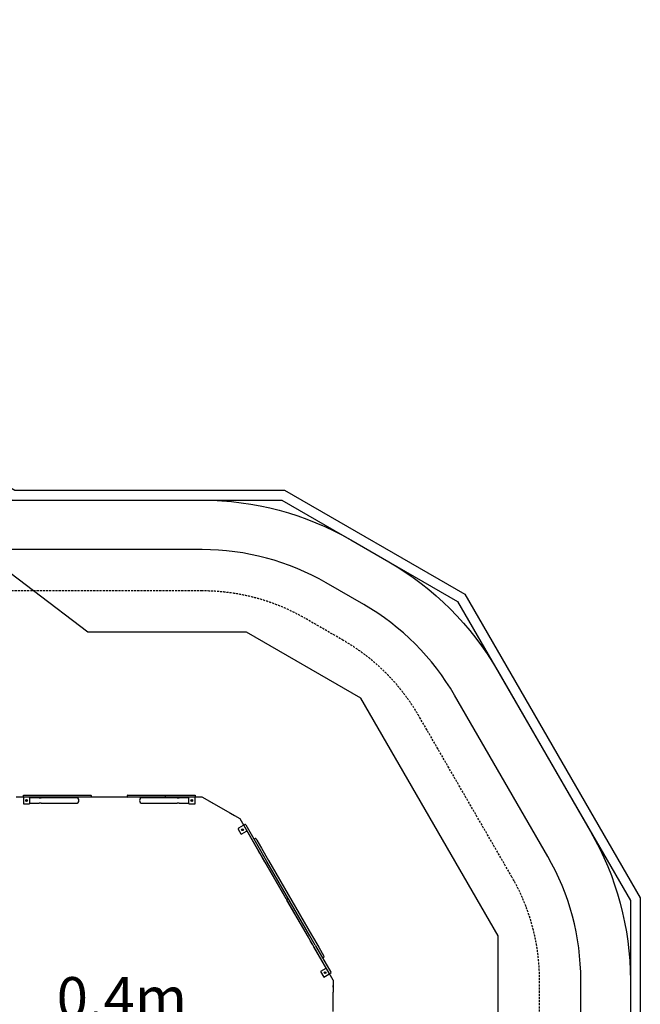
# Model space of a CAD drawing. Extents: x 3538 to 16058, y 6514 to 22395.
# Drawn here: x 12300 to 16058, y 16428 to 22395 of the extents above; entities that cross this region are included whole.
import ezdxf

# ---------------------------------------------------------------- set-up
doc = ezdxf.new("R2010")
doc.units = 0
doc.linetypes.add('DASHED', pattern=[19.05, 12.7, -6.35])
for name, color, linetype in [('EN1176IMPACTAREA', 7, 'Continuous'), ('LAYER01', 7, 'Continuous'), ('LAYER02', 7, 'Continuous'), ('LAYER04', 7, 'Continuous'), ('LAYER05', 7, 'Continuous'), ('RECOMMENDEDMINIMUMSPACE', 7, 'Continuous')]:
    doc.layers.add(name, color=color, linetype=linetype)
doc.styles.add('ARIAL', font='arial.ttf')

msp = doc.modelspace()

# ---------------------------------------------------------------- linework, layer by layer
at = {"layer": 'EN1176IMPACTAREA', "color": 54, "linetype": 'Continuous'}
msp.add_lwpolyline([(15698.1, 16310.5), (15698.1, 16574.8, 0.131652), (15497.2, 17324.8), (14933.3, 18301.5, 0.131653), (14384.3, 18850.6), (14155.4, 18982.7, 0.131652), (13405.4, 19183.7), (12174.5, 19183.7), (10609.5, 20087.2), (9994.1, 21153.2, 0.131653), (9445, 21702.2), (9216.1, 21834.4, 0.131652), (8466.1, 22035.3), (7338.3, 22035.3, 0.131652), (6588.3, 21834.4), (6213, 21617.7, 0.425394), (5053.8, 19583.4, 0.026204), (5045.6, 19426.5), (5045.6, 19162.2, 0.131652), (5246.5, 18412.2), (5810.4, 17435.5, 0.016148), (5861.5, 17353.2), (5861.5, 15532.1, 0.016147)], format="xyb", dxfattribs=at)
at = {"layer": 'LAYER01', "color": 7, "linetype": 'Continuous'}
for p, q in [((13405.4, 17683.7), (12277.6, 17683.7)), ((12321.5, 17695.7), (12336.5, 17695.7)), ((12321.5, 17687.7), (12321.5, 17695.7)), ((12321.5, 17683.7), (12321.5, 17643.7)), ((12357.5, 17683.7), (12321.5, 17683.7)), ((12336.5, 17695.7), (12444.6, 17695.7)), ((12444.6, 17683.7), (12357.5, 17683.7)), ((12418, 17680.4), (12361.5, 17680.4)), ((12361.5, 17647.7), (12361.5, 17679.7)), ((12541.5, 17680.4), (12428.9, 17680.4)), ((12444.6, 17695.7), (12497.6, 17695.7)), ((12497.6, 17683.7), (12444.6, 17683.7)), ((12497.6, 17695.7), (12593.4, 17695.7)), ((12593.4, 17683.7), (12497.6, 17683.7)), ((12641.5, 17680.4), (12541.5, 17680.4)), ((12593.4, 17695.7), (12634.9, 17695.7)), ((12634.9, 17683.7), (12593.4, 17683.7)), ((12634.9, 17695.7), (12659.4, 17695.7)), ((12659.4, 17683.7), (12634.9, 17683.7)), ((12647, 17679.5), (12647, 17679.5)), ((12659.4, 17695.7), (12663.4, 17695.7)), ((12663.4, 17683.7), (12659.4, 17683.7)), ((12663.4, 17695.7), (12663.5, 17695.7)), ((12663.5, 17683.7), (12663.4, 17683.7)), ((12663.5, 17695.7), (12667.5, 17695.7)), ((12667.5, 17683.7), (12663.5, 17683.7)), ((12667.5, 17695.7), (12695, 17695.7)), ((12695, 17683.7), (12667.5, 17683.7)), ((12695, 17695.7), (12701.5, 17695.7)), ((12701.5, 17683.7), (12695, 17683.7)), ((12701.5, 17695.7), (12729.5, 17695.7)), ((12729.5, 17683.7), (12701.5, 17683.7)), ((12733.5, 17687.7), (12733.5, 17691.7)), ((13373.2, 17683.7), (12841.5, 17683.7)), ((12949.5, 17691.7), (12949.5, 17687.7)), ((12953.5, 17695.7), (12981.5, 17695.7)), ((12981.5, 17683.7), (12953.5, 17683.7)), ((12981.5, 17695.7), (12987.9, 17695.7)), ((12987.9, 17683.7), (12981.5, 17683.7)), ((12987.9, 17695.7), (13015.4, 17695.7)), ((13015.4, 17683.7), (12987.9, 17683.7)), ((13015.4, 17695.7), (13019.5, 17695.7)), ((13019.5, 17683.7), (13015.4, 17683.7)), ((13019.5, 17695.7), (13023.5, 17695.7)), ((13019.5, 17695.7), (13019.5, 17695.7)), ((13023.5, 17683.7), (13019.5, 17683.7)), ((13019.5, 17683.7), (13019.5, 17683.7)), ((13023.5, 17695.7), (13048, 17695.7)), ((13048, 17683.7), (13023.5, 17683.7)), ((13141.5, 17680.4), (13041.5, 17680.4)), ((13048, 17695.7), (13089.5, 17695.7)), ((13089.5, 17683.7), (13048, 17683.7)), ((13089.5, 17695.7), (13185.3, 17695.7)), ((13185.3, 17683.7), (13089.5, 17683.7)), ((13254, 17680.4), (13141.5, 17680.4)), ((13181.3, 17691.7), (13181.3, 17687.7)), ((13185.3, 17695.7), (13238.3, 17695.7)), ((13238.3, 17683.7), (13185.3, 17683.7)), ((13238.3, 17695.7), (13361.5, 17695.7)), ((13325.5, 17683.7), (13238.3, 17683.7)), ((13321.5, 17680.4), (13264.9, 17680.4)), ((13321.5, 17679.7), (13321.5, 17647.7)), ((13361.5, 17683.7), (13325.5, 17683.7)), ((13346.5, 17695.7), (13357.5, 17695.7)), ((13361.5, 17695.7), (13361.5, 17687.7)), ((13361.5, 17643.7), (13361.5, 17683.7)), ((13634.3, 17551.5), (13405.4, 17683.7)), ((13441.5, 17662.8), (13433.2, 17667.6)), ((13441.5, 17662.8), (13469.2, 17646.8)), ((12321.5, 17643.7), (12357.5, 17643.7)), ((12361.5, 17647), (12418, 17647)), ((12429, 17647), (12541.5, 17647)), ((12541.5, 17647), (12641.5, 17647)), ((13036, 17647.9), (13036, 17647.9)), ((13041.5, 17647), (13141.5, 17647)), ((13141.5, 17647), (13254, 17647)), ((13265, 17647), (13321.5, 17647)), ((13325.5, 17643.7), (13361.5, 17643.7)), ((13570.4, 17588.4), (13598.1, 17572.4)), ((13606.4, 17567.6), (13598.1, 17572.4)), ((14198.1, 16574.8), (13634.3, 17551.5)), ((13623.6, 17490.1), (13639.6, 17462.3)), ((13652.7, 17511.5), (13625, 17495.5)), ((13748, 17354.6), (13658.2, 17510.1)), ((13659.7, 17515.5), (13663.1, 17517.5)), ((13668.6, 17516.1), (13758.4, 17360.6)), ((13645, 17460.9), (13672.7, 17476.9)), ((13726.1, 17432.5), (13722.6, 17430.5)), ((13731.5, 17431.1), (13736, 17423.3)), ((13736.2, 17423), (13763.7, 17375.3)), ((13763.7, 17375.3), (13806.9, 17300.6)), ((13754.3, 17343.7), (13748, 17354.6)), ((13769.7, 17316.9), (13754.3, 17343.7)), ((13758.4, 17360.6), (13759.5, 17358.6)), ((13796.5, 17294.6), (13759.5, 17358.6)), ((13784.2, 17291.8), (13769.7, 17316.9)), ((13914.2, 17066.7), (13784.2, 17291.8)), ((14056.7, 16843.8), (13796.5, 17294.6)), ((13806.9, 17300.6), (14067.1, 16849.8)), ((13923.1, 17067.2), (13919.7, 17065.2)), ((14048.2, 16834.6), (13918.2, 17059.7)), ((14061.5, 16811.5), (14048.2, 16834.6)), ((14089.7, 16786.7), (14056.7, 16843.8)), ((14067.1, 16849.8), (14110.3, 16775.1)), ((14074.8, 16788.5), (14061.5, 16811.5)), ((14081.2, 16777.4), (14074.8, 16788.5)), ((14174.2, 16616.3), (14081.2, 16777.4)), ((14089.7, 16786.7), (14091.6, 16783.4)), ((14091.6, 16783.4), (14184.6, 16622.3)), ((14110.3, 16775.1), (14142.4, 16719.3)), ((14137.5, 16711.8), (14141, 16713.8)), ((14152.7, 16645.5), (14121.6, 16627.5)), ((14121.6, 16627.5), (14141.6, 16592.9)), ((14141.6, 16592.9), (14172.7, 16610.9)), ((14183.1, 16616.9), (14179.7, 16614.9)), ((14198.1, 16574.8), (14198.1, 16501.1)), ((14198.1, 16533.1), (14198.1, 16542.7)), ((14198.1, 16384.3), (14198.1, 16501.1))]:
    msp.add_line(p, q, dxfattribs=at)
for points in [[(12418, 17680.4), (12418, 17680.4), (12418, 17680.4), (12418, 17680.4), (12418.1, 17680.4), (12418.1, 17680.3), (12418.1, 17680.3), (12418.2, 17680.3), (12418.3, 17680.3), (12418.3, 17680.3), (12418.4, 17680.2), (12418.5, 17680.2), (12418.6, 17680.2), (12418.7, 17680.2), (12418.8, 17680.1), (12419, 17680.1), (12419.1, 17680), (12419.2, 17680), (12419.4, 17680), (12419.6, 17679.9), (12419.7, 17679.9), (12419.9, 17679.9), (12420.1, 17679.8), (12420.2, 17679.8), (12420.4, 17679.7), (12420.6, 17679.7), (12420.8, 17679.7), (12421, 17679.6), (12421.2, 17679.6), (12421.5, 17679.6), (12421.7, 17679.6), (12421.9, 17679.5), (12422.1, 17679.5), (12422.3, 17679.5), (12422.6, 17679.5), (12422.8, 17679.5), (12423, 17679.5), (12423.2, 17679.5), (12423.5, 17679.5), (12423.7, 17679.5), (12423.9, 17679.5), (12424.2, 17679.5), (12424.4, 17679.5), (12424.6, 17679.5), (12424.8, 17679.5), (12425, 17679.5), (12425.2, 17679.6), (12425.5, 17679.6), (12425.7, 17679.6), (12425.9, 17679.6), (12426.1, 17679.7), (12426.3, 17679.7), (12426.5, 17679.7), (12426.6, 17679.8), (12426.8, 17679.8), (12427, 17679.8), (12427.2, 17679.9), (12427.3, 17679.9), (12427.5, 17680), (12427.6, 17680), (12427.8, 17680), (12427.9, 17680.1), (12428, 17680.1), (12428.2, 17680.1), (12428.3, 17680.2), (12428.4, 17680.2), (12428.5, 17680.2), (12428.6, 17680.3), (12428.6, 17680.3), (12428.7, 17680.3), (12428.8, 17680.3), (12428.8, 17680.3), (12428.8, 17680.3), (12428.9, 17680.4), (12428.9, 17680.4), (12428.9, 17680.4), (12428.9, 17680.4), (12428.9, 17680.4), (12428.9, 17680.4), (12428.9, 17680.4), (12428.9, 17680.4)], [(13254, 17680.4), (13254, 17680.4), (13254, 17680.4), (13254, 17680.4), (13254.1, 17680.4), (13254.1, 17680.3), (13254.1, 17680.3), (13254.2, 17680.3), (13254.3, 17680.3), (13254.3, 17680.3), (13254.4, 17680.2), (13254.5, 17680.2), (13254.6, 17680.2), (13254.7, 17680.2), (13254.8, 17680.1), (13255, 17680.1), (13255.1, 17680), (13255.2, 17680), (13255.4, 17680), (13255.6, 17679.9), (13255.7, 17679.9), (13255.9, 17679.9), (13256.1, 17679.8), (13256.2, 17679.8), (13256.4, 17679.7), (13256.6, 17679.7), (13256.8, 17679.7), (13257, 17679.6), (13257.2, 17679.6), (13257.5, 17679.6), (13257.7, 17679.6), (13257.9, 17679.5), (13258.1, 17679.5), (13258.3, 17679.5), (13258.6, 17679.5), (13258.8, 17679.5), (13259, 17679.5), (13259.2, 17679.5), (13259.5, 17679.5), (13259.7, 17679.5), (13259.9, 17679.5), (13260.2, 17679.5), (13260.4, 17679.5), (13260.6, 17679.5), (13260.8, 17679.5), (13261, 17679.5), (13261.2, 17679.6), (13261.5, 17679.6), (13261.7, 17679.6), (13261.9, 17679.6), (13262.1, 17679.7), (13262.3, 17679.7), (13262.5, 17679.7), (13262.6, 17679.8), (13262.8, 17679.8), (13263, 17679.8), (13263.2, 17679.9), (13263.3, 17679.9), (13263.5, 17680), (13263.6, 17680), (13263.8, 17680), (13263.9, 17680.1), (13264, 17680.1), (13264.2, 17680.1), (13264.3, 17680.2), (13264.4, 17680.2), (13264.5, 17680.2), (13264.6, 17680.3), (13264.6, 17680.3), (13264.7, 17680.3), (13264.8, 17680.3), (13264.8, 17680.3), (13264.8, 17680.3), (13264.9, 17680.4), (13264.9, 17680.4), (13264.9, 17680.4), (13264.9, 17680.4), (13264.9, 17680.4), (13264.9, 17680.4), (13264.9, 17680.4), (13264.9, 17680.4)], [(12429, 17647), (12428.9, 17647), (12428.9, 17647), (12428.9, 17647), (12428.9, 17647), (12428.8, 17647), (12428.8, 17647), (12428.7, 17647.1), (12428.7, 17647.1), (12428.6, 17647.1), (12428.5, 17647.1), (12428.4, 17647.2), (12428.3, 17647.2), (12428.2, 17647.2), (12428.1, 17647.3), (12428, 17647.3), (12427.8, 17647.3), (12427.7, 17647.4), (12427.5, 17647.4), (12427.4, 17647.4), (12427.2, 17647.5), (12427, 17647.5), (12426.9, 17647.6), (12426.7, 17647.6), (12426.5, 17647.6), (12426.3, 17647.7), (12426.1, 17647.7), (12425.9, 17647.7), (12425.7, 17647.8), (12425.5, 17647.8), (12425.3, 17647.8), (12425, 17647.8), (12424.8, 17647.9), (12424.6, 17647.9), (12424.4, 17647.9), (12424.1, 17647.9), (12423.9, 17647.9), (12423.7, 17647.9), (12423.4, 17647.9), (12423.2, 17647.9), (12423, 17647.9), (12422.8, 17647.9), (12422.5, 17647.9), (12422.3, 17647.9), (12422.1, 17647.9), (12421.9, 17647.8), (12421.7, 17647.8), (12421.5, 17647.8), (12421.3, 17647.8), (12421.1, 17647.7), (12420.9, 17647.7), (12420.7, 17647.7), (12420.5, 17647.6), (12420.3, 17647.6), (12420.1, 17647.6), (12419.9, 17647.5), (12419.8, 17647.5), (12419.6, 17647.5), (12419.4, 17647.4), (12419.3, 17647.4), (12419.1, 17647.3), (12419, 17647.3), (12418.9, 17647.3), (12418.8, 17647.2), (12418.7, 17647.2), (12418.6, 17647.2), (12418.5, 17647.1), (12418.4, 17647.1), (12418.3, 17647.1), (12418.2, 17647.1), (12418.2, 17647.1), (12418.1, 17647), (12418.1, 17647), (12418.1, 17647), (12418, 17647), (12418, 17647), (12418, 17647), (12418, 17647), (12418, 17647), (12418, 17647), (12418, 17647)], [(13265, 17647), (13264.9, 17647), (13264.9, 17647), (13264.9, 17647), (13264.9, 17647), (13264.8, 17647), (13264.8, 17647), (13264.7, 17647.1), (13264.7, 17647.1), (13264.6, 17647.1), (13264.5, 17647.1), (13264.4, 17647.2), (13264.3, 17647.2), (13264.2, 17647.2), (13264.1, 17647.3), (13264, 17647.3), (13263.8, 17647.3), (13263.7, 17647.4), (13263.5, 17647.4), (13263.4, 17647.4), (13263.2, 17647.5), (13263, 17647.5), (13262.9, 17647.6), (13262.7, 17647.6), (13262.5, 17647.6), (13262.3, 17647.7), (13262.1, 17647.7), (13261.9, 17647.7), (13261.7, 17647.8), (13261.5, 17647.8), (13261.3, 17647.8), (13261, 17647.8), (13260.8, 17647.9), (13260.6, 17647.9), (13260.4, 17647.9), (13260.1, 17647.9), (13259.9, 17647.9), (13259.7, 17647.9), (13259.4, 17647.9), (13259.2, 17647.9), (13259, 17647.9), (13258.8, 17647.9), (13258.5, 17647.9), (13258.3, 17647.9), (13258.1, 17647.9), (13257.9, 17647.8), (13257.7, 17647.8), (13257.5, 17647.8), (13257.3, 17647.8), (13257.1, 17647.7), (13256.9, 17647.7), (13256.7, 17647.7), (13256.5, 17647.6), (13256.3, 17647.6), (13256.1, 17647.6), (13255.9, 17647.5), (13255.8, 17647.5), (13255.6, 17647.5), (13255.4, 17647.4), (13255.3, 17647.4), (13255.1, 17647.3), (13255, 17647.3), (13254.9, 17647.3), (13254.8, 17647.2), (13254.7, 17647.2), (13254.6, 17647.2), (13254.5, 17647.1), (13254.4, 17647.1), (13254.3, 17647.1), (13254.2, 17647.1), (13254.2, 17647.1), (13254.1, 17647), (13254.1, 17647), (13254.1, 17647), (13254, 17647), (13254, 17647), (13254, 17647), (13254, 17647), (13254, 17647), (13254, 17647), (13254, 17647)]]:
    msp.add_lwpolyline(points, dxfattribs=at)
for centre, radius in [((12341.5, 17663.7), 5.5), ((12341.5, 17663.7), 5), ((13341.5, 17663.7), 5.5), ((13341.5, 17663.7), 5), ((13648.9, 17486.2), 5.5), ((13648.9, 17486.2), 5), ((14148.9, 16620.2), 5.5), ((14148.9, 16620.2), 5)]:
    msp.add_circle(centre, radius, dxfattribs=at)
for centre, radius, start, end in [((12325.5, 17687.7), 4, 180, 270), ((12357.5, 17679.7), 4, 0, 90), ((12641.5, 17663.7), 16.7, 270, 90), ((12729.5, 17691.7), 4, 0, 90), ((12729.5, 17687.7), 4, 270, 0), ((12953.5, 17691.7), 4, 90, 180), ((12953.5, 17687.7), 4, 180, 270), ((13041.5, 17663.7), 16.7, 90, 270), ((13185.3, 17691.7), 4, 90, 180), ((13185.3, 17687.7), 4, 180, 270), ((13325.5, 17679.7), 4, 90, 180), ((13357.5, 17687.7), 4, 270, 360), ((12357.5, 17647.7), 4, 270, 0), ((13325.5, 17647.7), 4, 180, 270), ((13627, 17492.1), 4, 120, 210), ((13654.7, 17508.1), 4, 30, 120), ((13661.7, 17512.1), 4, 120, 210), ((13665.1, 17514.1), 4, 30, 120), ((13643, 17464.3), 4, 210, 300), ((13670.7, 17480.3), 4, 300, 30), ((13724.6, 17427.1), 4, 120, 210), ((13728.1, 17429.1), 4, 30, 120), ((13917.7, 17068.7), 4, 210, 300), ((13921.1, 17070.7), 4, 300, 30), ((13925.1, 17063.7), 4, 30, 120), ((13921.7, 17061.7), 4, 120, 210), ((14135.5, 16715.3), 4, 210, 300), ((14139, 16717.3), 4, 300, 30), ((14154.7, 16642), 4, 30, 120), ((14170.7, 16614.3), 4, 300, 30), ((14177.7, 16618.3), 4, 210, 300), ((14181.1, 16620.3), 4, 300, 30)]:
    msp.add_arc(centre, radius, start, end, dxfattribs=at)
at = {"layer": 'LAYER02', "color": 7, "linetype": 'Continuous'}
msp.add_lwpolyline([(15198.1, 16042.6), (15198.1, 16842.8), (14366.3, 18283.6), (13673.3, 18683.7), (12713, 18683.7), (10407.1, 20437.7), (9793.1, 21501.3), (8868, 22035.3), (6992.3, 22035.3), (5455.4, 21286.3), (4958.4, 20429.4), (5072, 18712.6), (5861.5, 17353.2), (5861.5, 15538.4)], dxfattribs=at)
at = {"layer": 'LAYER04', "color": 7, "linetype": 'Continuous'}
for points in [[(13903.7, 19543.7), (14995.9, 18913.1), (16058.1, 17073.2), (16058.1, 15812.1), (15241.8, 14398.1), (15241.8, 11585.5), (14585.2, 10146.4), (11322.1, 9554.4), (9846.9, 6999.1), (8643.1, 6514.3), (4968.8, 7576.4), (3538.3, 11071), (5150.5, 16144.6), (4490.7, 20214), (5124.6, 21525.6), (6909.2, 22395.3), (8964.5, 22395.3), (10056.6, 21764.8), (10873, 20350.8), (12271, 19543.7)], [(13887.7, 19483.7), (14951.9, 18869.2), (15998.1, 17057.1), (15998.1, 15828.2), (15181.8, 14414.2), (15181.8, 11598.6), (14543.6, 10199.8), (11284.1, 9608.4), (9805.2, 7047.1), (8639.9, 6577.7), (5013.3, 7626), (3602, 11073.6), (5212.1, 16140.1), (4553, 20204.9), (5169.6, 21480.8), (6923, 22335.3), (8948.4, 22335.3), (10012.7, 21720.9), (10829.1, 20306.9), (12254.9, 19483.7)]]:
    msp.add_lwpolyline(points, close=True, dxfattribs=at)
at = {"layer": 'LAYER05', "color": 7, "linetype": 'DASHED'}
msp.add_lwpolyline([(15448.1, 16384.3), (15448.1, 16574.8, 0.131652), (15280.7, 17199.8), (14716.8, 18176.5, 0.131653), (14259.3, 18634.1), (14030.4, 18766.2, 0.131652), (13405.4, 18933.7), (12107.5, 18933.7), (10426.5, 19904.2), (9777.6, 21028.2, 0.131653), (9320, 21485.7), (9091.1, 21617.9, 0.131652), (8466.1, 21785.3), (7338.3, 21785.3, 0.131652), (6713.3, 21617.9), (6306.7, 21383.1, 0.443359), (5308.6, 19606.4, 0.036124), (5295.6, 19426.5), (5295.6, 19162.2, 0.131652), (5463, 18537.2), (5792.3, 17966.8), (5792.3, 16098.5, 0.161944)], format="xyb", dxfattribs=at)
at = {"layer": 'RECOMMENDEDMINIMUMSPACE', "color": 7, "linetype": 'Continuous'}
msp.add_lwpolyline([(5242.3, 16098.5), (5242.3, 17819.5), (4986.7, 18262.2, -0.131652), (4745.6, 19162.2), (4745.6, 19573.6, -0.406958), (6097.4, 21897.3), (6438.3, 22094.2, -0.131652), (7338.3, 22335.3), (8466.1, 22335.3, -0.131652), (9366.1, 22094.2), (9595, 21962, -0.131653), (10253.9, 21303.2), (10829.1, 20306.9), (12254.9, 19483.7), (13405.4, 19483.7, -0.131652), (14305.4, 19242.5), (14534.3, 19110.4, -0.131653), (15193.1, 18451.5), (15757, 17474.8, -0.131652), (15998.1, 16574.8), (15998.1, 16310.5, -0.131652)], format="xyb", dxfattribs=at)

# ---------------------------------------------------------------- texts
at = {"layer": 'LAYER01', "style": 'ARIAL'}
msp.add_text('0.4m', height=250, dxfattribs=at).set_placement((12523.6, 16343.5))

doc.saveas('drawing.dxf')
